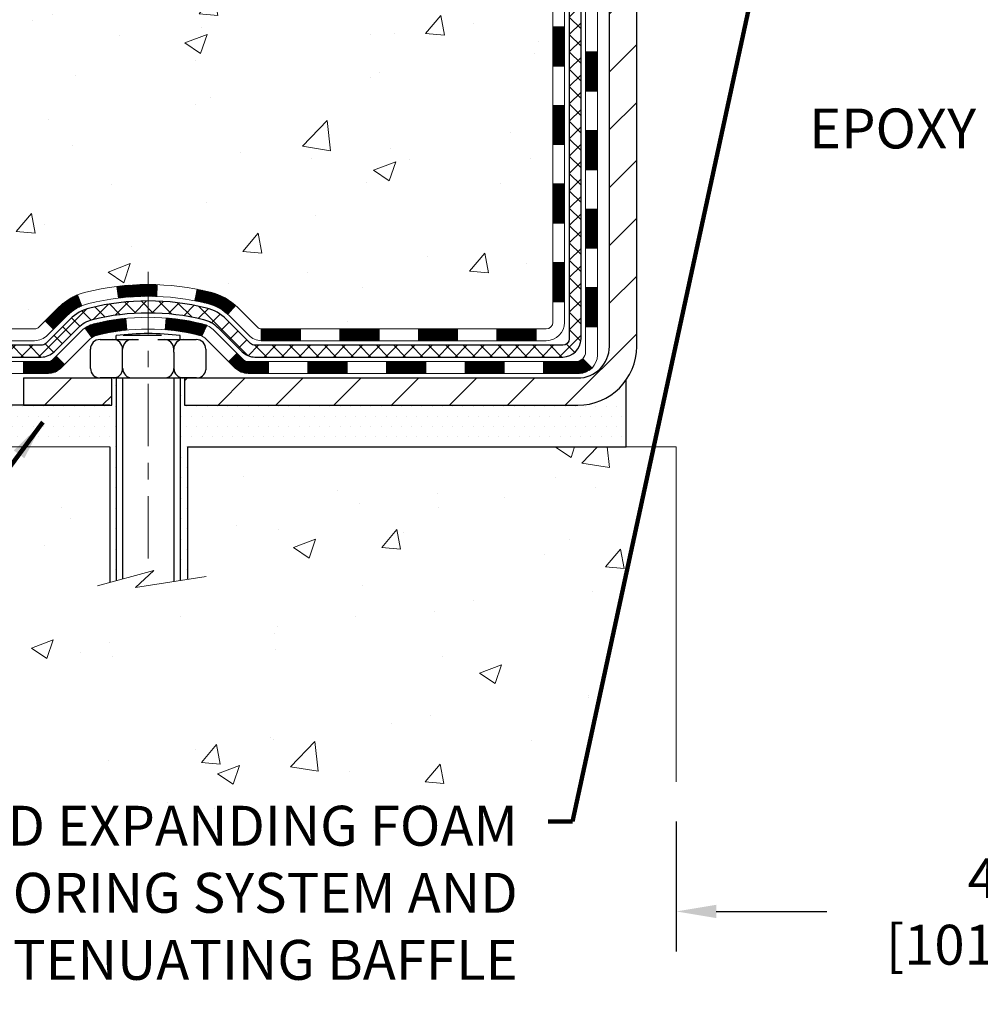
# Model space of a CAD drawing. Extents: x -308 to 3254, y -284 to 1977.
# Drawn here: x 9 to 15, y 7 to 12 of the extents above; entities that cross this region are included whole.
import ezdxf

# ---------------------------------------------------------------- set-up
doc = ezdxf.new("R2010")
doc.units = 0
doc.header["$LTSCALE"] = 5
doc.header["$MEASUREMENT"] = 0
doc.linetypes.add('CENTERX2', pattern=[4, 2.5, -0.5, 0.5, -0.5])
doc.layers.get('DEFPOINTS').update_dxf_attribs({"linetype": 'CONTINUOUS'})
for name, color, linetype, lineweight in [('CENTERLINE - L', 1, 'CENTERX2', 18), ('CONCRETE - H', 130, 'CONTINUOUS', 9), ('CONCRETE - L', 132, 'CONTINUOUS', 13), ('DECK COAT - H', 20, 'CONTINUOUS', 20), ('DECK COAT - L', 22, 'CONTINUOUS', 18), ('DIMS', 50, 'CONTINUOUS', 25), ('MIG FOOT - H', 251, 'CONTINUOUS', 20), ('MIG FOOT - L', 7, 'CONTINUOUS', 30), ('PVC SIDESHEET - H', 170, 'CONTINUOUS', 20), ('PVC SIDESHEET - L', 150, 'CONTINUOUS', 25), ('SCREW - L', 1, 'CONTINUOUS', 25), ('SETTING BED - H', 210, 'CONTINUOUS', 20), ('SETTING BED - L', 212, 'CONTINUOUS', 25), ('TEXT - 4', 241, 'CONTINUOUS', 25)]:
    doc.layers.add(name, color=color, linetype=linetype, lineweight=lineweight)
doc.layers.add('DECKCOAT', color=1, linetype='CONTINUOUS')
doc.layers.add('METAL11', color=7, linetype='CONTINUOUS')
doc.styles.add('ROMANS', font='romans', dxfattribs={"width": 0.9})
doc.dimstyles.get("Standard").update_dxf_attribs({"dimtxt": 0.18, "dimasz": 0.18, "dimexe": 0.18, "dimexo": 0.0625, "dimgap": 0.09, "dimtad": 0, "dimtih": 1, "dimtoh": 1, "dimdec": 4, "dimzin": 0, "dimdsep": 46, "dimtxsty": 'Standard', "dimcen": 0.09, "dimadec": 0, "dimazin": 0, "dimtfac": 1, "dimtdec": 4, "dimtofl": 0, "dimtmove": 0, "dimatfit": 3, "dimfxl": 1, "dimtolj": 1, "dimtzin": 0, "dimarcsym": 0})
doc.dimstyles.new('STANDARD$0', dxfattribs={"dimtxt": 0.18, "dimasz": 0.18, "dimexe": 0.18, "dimexo": 0.0625, "dimgap": 0.09, "dimtad": 0, "dimtih": 1, "dimtoh": 1, "dimdec": 4, "dimzin": 0, "dimdsep": 46, "dimtxsty": 'Standard', "dimcen": 0.09, "dimadec": 0, "dimazin": 0, "dimtfac": 1, "dimtdec": 4, "dimtofl": 0, "dimtmove": 0, "dimatfit": 3, "dimfxl": 1, "dimtolj": 1, "dimtzin": 0, "dimarcsym": 0})

# ---------------------------------------------------------------- blocks, each defined once
blk = doc.blocks.new('*D25')
at = {"layer": 'DEFPOINTS', "color": 0, "transparency": 16777216}
for p in [(6.882216895625791, 17.29588028587182), (10.66224226282975, 17.29588028587182), (8.865769358413218, 10.1126481909846)]:
    blk.add_point(p, dxfattribs=at)
at = {"layer": 'DIMS', "color": 0, "lineweight": -2, "transparency": 16777216}
for p, q in [((10.42224226282975, 17.29588028587182), (6.642216895625791, 17.29588028587182)), ((6.882216895625791, 17.05588028587182), (6.882216895625791, 14.88161330518613)), ((6.88221689562579, 10.3526481909846), (6.88221689562579, 13.76161330518613)), ((8.625769358413217, 10.1126481909846), (6.64221689562579, 10.1126481909846))]:
    blk.add_line(p, q, dxfattribs=at)
at = {"layer": 'DIMS', "color": 0, "transparency": 16777216}
for points in [[(6.842216895625791, 17.05588028587182), (6.922216895625791, 17.05588028587182), (6.882216895625791, 17.29588028587182)], [(6.84221689562579, 10.3526481909846), (6.92221689562579, 10.3526481909846), (6.88221689562579, 10.1126481909846)]]:
    blk.add_solid(points, dxfattribs=at)
at = {"layer": 'DIMS', "color": 0, "transparency": 16777216, "insert": (6.882216895625788, 14.32161330518613), "char_height": 0.24, "attachment_point": 5}
blk.add_mtext('\\A1;7 3/16 IN \\P [182.5mm]', dxfattribs=at)
blk = doc.blocks.new('*D27')
at = {"layer": 'DEFPOINTS', "color": 0, "transparency": 16777216}
for p in [(13.16224110851681, 7.849302101530384), (17.16224110854546, 7.849302101530384), (17.16224110854546, 7.069141613224247)]:
    blk.add_point(p, dxfattribs=at)
at = {"layer": 'DIMS', "color": 0, "lineweight": -2, "transparency": 16777216}
for p, q in [((13.16224110851681, 7.609302101530384), (13.16224110851681, 6.829141613224246)), ((17.16224110854546, 7.609302101530384), (17.16224110854546, 6.829141613224246)), ((13.40224110851681, 7.069141613224247), (14.06791016185967, 7.069141613224247)), ((16.92224110854546, 7.069141613224247), (16.34791016185967, 7.069141613224247))]:
    blk.add_line(p, q, dxfattribs=at)
at = {"layer": 'DIMS', "color": 0, "transparency": 16777216}
for points in [[(13.40224110851681, 7.109141613224247), (13.40224110851681, 7.029141613224247), (13.16224110851681, 7.069141613224247)], [(16.92224110854546, 7.109141613224247), (16.92224110854546, 7.029141613224247), (17.16224110854546, 7.069141613224247)]]:
    blk.add_solid(points, dxfattribs=at)
at = {"layer": 'DIMS', "color": 0, "transparency": 16777216, "insert": (15.20791016185967, 7.069141613224247), "char_height": 0.24, "attachment_point": 5}
blk.add_mtext('\\A1;4 IN \\P [101.6mm]', dxfattribs=at)

msp = doc.modelspace()

# ---------------------------------------------------------------- hatches: boundary and pattern name
at = {"layer": 'CONCRETE - H'}
h = msp.add_hatch(dxfattribs=at)
h.set_pattern_fill('AR-CONC', color=256, scale=0.19)
h.set_pattern_definition([(49.99999999999999, (275.1635453432741, 495.4884088602502), (1.362794346941432, -0.1192290564669307), [0.1425, -1.5675]), (355, (275.1635453432741, 495.4884088602502), (-0.2636275338647, 1.429165054030022), [0.114, -1.254]), (100.45144446, (275.2771115371741, 495.4784731066501), (1.099166808781513, 1.309935982840396), [0.1211063648, -1.3321700128]), (46.18420000000002, (275.1635453432741, 495.8684088602502), (2.027758528275987, -0.3144866335068454), [0.2137499999999999, -2.351249999999999]), (96.63563549, (275.332525158774, 495.8422015769502), (1.775857696781034, 1.850825341471646), [0.1816596498, -1.998256144]), (351.1841639899999, (275.1635453432741, 495.8684088602502), (1.775857695604069, 1.850825340512981), [0.171, -1.8810000019]), (21, (275.353545343274, 495.7734088602502), (1.134123399025077, -0.7649758922641438), [0.1425, -1.5675]), (326.0000000000001, (275.353545343274, 495.7734088602502), (0.4622991306510053, 1.377785085589021), [0.114, -1.254]), (71.45144474, (275.4480556258741, 495.7096608696502), (1.596422515786945, 0.6128091903320723), [0.121106361, -1.3321700128]), (37.50000000000001, (275.1635453432741, 495.4884088602502), (0.02310372510285227, 0.6324983222794919), [0, -1.2388, 0, -1.273, 0, -1.25875]), (7.499999999999999, (275.1635453432741, 495.4884088602502), (0.4998321211400824, 0.7493822525764845), [0, -0.7258, 0, -1.2103, 0, -0.47975]), (327.5, (274.7398453432741, 495.4884088602502), (1.014262628727577, -0.04285425629532154), [0, -0.475, 0, -1.482, 0, -1.9665]), (317.5, (274.5498453432741, 495.4884088602502), (1.108053721750534, 0.1901994664314037), [0, -0.6175, 0, -0.9842, 0, -1.3965])])
edge = h.paths.add_edge_path()
edge.add_spline(control_points=[(6.23651163899234, 17.29588028587199), (5.122287201065262, 16.00603980493514), (9.060653596707652, 16.02887480766731), (10.65900805485478, 14.46415424554596), (9.681396583077571, 11.83466173923784), (3.521716956286127, 10.18517523142606), (5.805912733789285, 9.862648690992557)], knot_values=[0, 0, 0, 0, 3.956315557039571, 5.079837487467296, 6.400599987825558, 11.75523325525497, 11.75523325525497, 11.75523325525497, 11.75523325525497], degree=3, periodic=0)
edge.add_line((5.805912733788773, 9.862648690991591), (6.544028664943653, 9.862648690990454))
edge.add_line((6.544028664943653, 9.862648690990454), (6.544028664947291, 9.988632699504024))
edge.add_line((6.544028664947291, 9.988632699504024), (6.544028664947291, 10.05949869950405))
edge.add_line((6.544028664947291, 10.05949869950405), (7.213712364947185, 10.05949869950422))
edge.add_arc((7.213712364947241, 10.09886869950429), 0.03937000000007629, 269.9999999999172, 299.9999999995011)
edge.add_line((7.233397364946995, 10.06477327935704), (7.369158272564789, 10.14315487591563))
edge.add_arc((7.424276272565237, 10.04768769950334), 0.1102360000008333, 90.0000000002068, 120.0000000000187, ccw=False)
edge.add_line((7.424276272564839, 10.15792369950418), (8.332234213593665, 10.15792369950407))
edge.add_arc((8.332234213593551, 10.19729369950494), 0.0393700000008721, 270.0000000001654, 300.0000000330492)
edge.add_line((8.351919213613655, 10.16319827936854), (9.03200639975256, 10.5558462821748))
edge.add_arc((9.092006340480168, 10.45192319949911), 0.120000000000563, 90.00000000002711, 119.9999673212674, ccw=False)
edge.add_line((9.092006340480111, 10.57192319949968), (9.303447723039994, 10.57192319949974))
edge.add_arc((9.303447723039767, 10.6112931994997), 0.0393699999999626, 270.0000000003309, 315.0000000000584)
edge.add_line((9.331286517015087, 10.58345440552444), (9.44775304114745, 10.69992092965686))
edge.add_arc((9.697455015454466, 10.45021895535012), 0.3531319186161184, 103.90200089106548, 135.0000000000326, ccw=False)
edge.add_arc((9.986739608537903, 9.28144918191009), 1.557170273114227, 76.09799910893588, 103.90200089107282, ccw=False)
edge.add_arc((10.27604978391167, 10.45026426225758), 0.3530817926591657, 44.997736706370574, 76.1002624025869, ccw=False)
edge.add_line((10.52572617592841, 10.69992092965686), (10.64219270006095, 10.58345440552455))
edge.add_arc((10.67003149403638, 10.61129319949953), 0.03936999999984744, 224.999999999532, 269.9999999998346)
edge.add_line((10.67003149403627, 10.57192319949968), (12.38093659652026, 10.57192319949968))
edge.add_arc((12.38093659652014, 10.61129319949976), 0.03937000000007629, 270.0000000001654, 360.0000000001655)
edge.add_line((12.42030659652028, 10.61129319949987), (12.4203065965209, 14.64952693170744))
edge.add_arc((12.38093659652054, 14.64952693170733), 0.03937000000036051, 1.654502409849539e-10, 72.69762276294118)
edge.add_line((12.39264580489089, 14.68711537859417), (12.37537286379757, 14.69364137538901))
edge.add_line((12.37537286379757, 14.69364137538901), (12.35819626762304, 14.70035575545739))
edge.add_line((12.35819626762304, 14.70035575545739), (12.34121236128658, 14.70744690207289))
edge.add_line((12.34121236128658, 14.70744690207289), (12.32451748970698, 14.71510319850881))
edge.add_line((12.32451748970698, 14.71510319850881), (12.30820799780349, 14.72351302803895))
edge.add_line((12.30820799780349, 14.72351302803895), (12.29236908347866, 14.73282859976007))
edge.add_line((12.29236908347866, 14.73282859976007), (12.27702855416874, 14.74301587983973))
edge.add_line((12.27702855416874, 14.74301587983973), (12.2621958000027, 14.75398106679995))
edge.add_line((12.2621958000027, 14.75398106679995), (12.24788020258165, 14.765630331485))
edge.add_line((12.24788020258165, 14.765630331485), (12.23409114698688, 14.77786989596598))
edge.add_line((12.23409114698688, 14.77786989596598), (12.22083986780308, 14.79063319756301))
edge.add_line((12.22083986780308, 14.79063319756301), (12.20814248625038, 14.80392558044878))
edge.add_line((12.20814248625038, 14.80392558044878), (12.19601235865684, 14.81775365653289))
edge.add_line((12.19601235865684, 14.81775365653289), (12.18444956806707, 14.83208502571802))
edge.add_line((12.18444956806707, 14.83208502571802), (12.17345110698579, 14.84687820438307))
edge.add_line((12.17345110698579, 14.84687820438307), (12.16301396791641, 14.86209170890788))
edge.add_line((12.16301396791641, 14.86209170890788), (12.15313514336322, 14.87768405567135))
edge.add_line((12.15313514336322, 14.87768405567135), (12.14381162583049, 14.89361376105285))
edge.add_line((12.14381162583049, 14.89361376105285), (12.13504034418929, 14.90983938330669))
edge.add_line((12.13504034418929, 14.90983938330669), (12.12681309963364, 14.92632285506625))
edge.add_line((12.12681309963364, 14.92632285506625), (12.11911288392503, 14.94303190620371))
edge.add_line((12.11911288392503, 14.94303190620371), (12.11192182054037, 14.95993483798497))
edge.add_line((12.11192182054037, 14.95993483798497), (12.10522155631952, 14.97700143717748))
edge.add_line((12.10522155631952, 14.97700143717748), (12.09898918055842, 14.99421569471497))
edge.add_line((12.09898918055842, 14.99421569471497), (12.09319925045247, 15.011569493151))
edge.add_line((12.09319925045247, 15.011569493151), (12.08782629605275, 15.02905479963579))
edge.add_line((12.08782629605275, 15.02905479963579), (12.08284484741034, 15.04666358131931))
edge.add_line((12.08284484741034, 15.04666358131931), (12.07822943457631, 15.06438780535177))
edge.add_line((12.07822943457631, 15.06438780535177), (12.0739545876022, 15.08221943888316))
edge.add_line((12.0739545876022, 15.08221943888316), (12.06999483653954, 15.10015044906368))
edge.add_line((12.06999483653954, 15.10015044906368), (12.06632471143894, 15.11817280304331))
edge.add_line((12.06632471143894, 15.11817280304331), (12.06291874235239, 15.13627846797226))
edge.add_line((12.06291874235239, 15.13627846797226), (12.05975145933007, 15.15445941100074))
edge.add_line((12.05975145933007, 15.15445941100074), (12.05679739242396, 15.17270759927828))
edge.add_line((12.05679739242396, 15.17270759927828), (12.05403107168559, 15.19101499995577))
edge.add_line((12.05403107168559, 15.19101499995577), (12.05142702716557, 15.20937358018273))
edge.add_line((12.05142702716557, 15.20937358018273), (12.04934272986429, 15.22491916835838))
edge.add_line((12.04934272986429, 15.22491916835838), (12.04932498979497, 15.22491731442756))
edge.add_line((12.04932498979497, 15.22491731442756), (12.0466038869863, 15.2462121478859))
edge.add_line((12.0466038869863, 15.2462121478859), (12.0443338514292, 15.26467606966253))
edge.add_line((12.0443338514292, 15.26467606966253), (12.04212421229568, 15.28315903958924))
edge.add_line((12.04212421229568, 15.28315903958924), (12.039956345137, 15.30159480996565))
edge.add_arc((12.09860381053096, 15.30852069098114), 0.05905499999980114, 173.321807634329, 186.7350621767862, ccw=False)
edge.add_line((12.03994949963726, 15.31538835714673), (12.04212421229568, 15.33388234237259))
edge.add_line((12.04212421229568, 15.33388234237259), (12.0443338514292, 15.3523653122993))
edge.add_line((12.0443338514292, 15.3523653122993), (12.0466038869863, 15.37082923407547))
edge.add_line((12.0466038869863, 15.37082923407547), (12.04895978891545, 15.38926607485223))
edge.add_line((12.04895978891545, 15.38926607485223), (12.05142702716557, 15.40766780177887))
edge.add_line((12.05142702716557, 15.40766780177887), (12.05403107168559, 15.42602638200583))
edge.add_line((12.05403107168559, 15.42602638200583), (12.05679739242396, 15.44433378268309))
edge.add_line((12.05679739242396, 15.44433378268309), (12.05975145933007, 15.46258197096108))
edge.add_line((12.05975145933007, 15.46258197096108), (12.06291874235194, 15.48076291398934))
edge.add_line((12.06291874235194, 15.48076291398934), (12.06632471143894, 15.49886857891829))
edge.add_line((12.06632471143894, 15.49886857891829), (12.06999483653954, 15.51689093289792))
edge.add_line((12.06999483653954, 15.51689093289792), (12.0739545876022, 15.53482194307844))
edge.add_line((12.0739545876022, 15.53482194307844), (12.07822943457631, 15.55265357660983))
edge.add_line((12.07822943457631, 15.55265357660983), (12.08284484741034, 15.57037780064229))
edge.add_line((12.08284484741034, 15.57037780064229), (12.08782629605275, 15.58798658232581))
edge.add_line((12.08782629605275, 15.58798658232581), (12.09319925045247, 15.6054718888106))
edge.add_line((12.09319925045247, 15.6054718888106), (12.09898918055842, 15.62282568724663))
edge.add_line((12.09898918055842, 15.62282568724663), (12.10522155631952, 15.64003994478412))
edge.add_line((12.10522155631952, 15.64003994478412), (12.11192182054037, 15.65710654397662))
edge.add_line((12.11192182054037, 15.65710654397662), (12.11911288392503, 15.67400947575788))
edge.add_line((12.11911288392503, 15.67400947575788), (12.12681309963364, 15.69071852689535))
edge.add_line((12.12681309963364, 15.69071852689535), (12.13504034418884, 15.70720199865491))
edge.add_line((12.13504034418884, 15.70720199865491), (12.14381162583049, 15.72342762090898))
edge.add_line((12.14381162583049, 15.72342762090898), (12.15313514336322, 15.73935732629025))
edge.add_line((12.15313514336322, 15.73935732629025), (12.16301396791641, 15.75494967305372))
edge.add_line((12.16301396791641, 15.75494967305372), (12.17345110698579, 15.77016317757852))
edge.add_line((12.17345110698579, 15.77016317757852), (12.18444956806707, 15.78495635624381))
edge.add_line((12.18444956806707, 15.78495635624381), (12.19601235865684, 15.79928772542871))
edge.add_line((12.19601235865684, 15.79928772542871), (12.20814248625038, 15.81311580151282))
edge.add_line((12.20814248625038, 15.81311580151282), (12.22083986780308, 15.82640818439836))
edge.add_line((12.22083986780308, 15.82640818439836), (12.23409114698688, 15.83917148599562))
edge.add_line((12.23409114698688, 15.83917148599562), (12.24788020258165, 15.8514110504766))
edge.add_line((12.24788020258165, 15.8514110504766), (12.2621958000027, 15.86306031516165))
edge.add_line((12.2621958000027, 15.86306031516165), (12.27702855416874, 15.87402550212187))
edge.add_line((12.27702855416874, 15.87402550212187), (12.29236908347866, 15.88421278220153))
edge.add_line((12.29236908347866, 15.88421278220153), (12.30802123204376, 15.89341850865185))
edge.add_line((12.30802123204376, 15.89341850865185), (12.30801501926953, 15.89342884643429))
edge.add_line((12.30801501926953, 15.89342884643429), (12.30820799780349, 15.89352835392265))
edge.add_line((12.30820799780349, 15.89352835392265), (12.30802123204376, 15.89341850865185))
edge.add_line((12.30802123204376, 15.89341850865185), (12.32451748970698, 15.90193818345233))
edge.add_line((12.32451748970698, 15.90193818345233), (12.34121236128658, 15.90959447988848))
edge.add_line((12.34121236128658, 15.90959447988848), (12.35819626762304, 15.91668562650398))
edge.add_line((12.35819626762304, 15.91668562650398), (12.37537286379757, 15.92340000657236))
edge.add_line((12.37537286379757, 15.92340000657236), (12.39264580489112, 15.92992600336697))
edge.add_arc((12.3809365965206, 15.96751445025353), 0.03937000000010052, 287.3023772374188, 360.0000000002482)
edge.add_line((12.42030659652073, 15.9675144502537), (12.42030659652073, 16.08140388799416))
edge.add_line((12.42030659652073, 16.08140388799416), (12.42030659652073, 16.15674949911295))
edge.add_line((12.42030659652073, 16.15674949911295), (12.49117259652076, 16.15674949911295))
edge.add_line((12.49117259652076, 16.15674949911295), (12.51846749291434, 16.15674949911266))
edge.add_arc((12.47936159652028, 16.16130205523291), 0.03937000000014115, 353.3597387389113, 417.0968478607161)
edge.add_line((12.50074819315614, 16.19435671276165), (12.18553025270069, 16.39830494423467))
edge.add_arc((12.36322009652201, 16.59699729766248), 0.2665564328766644, 179.9999999998534, 228.1938505935049, ccw=False)
edge.add_line((12.09666366364536, 16.59699729766317), (12.09666366364536, 16.64621090001265))
edge.add_line((12.09666366364536, 16.64621090001265), (12.07778570676828, 16.64621090001265))
edge.add_line((12.07778570676828, 16.64621090001265), (12.00691995873649, 16.64621090001265))
edge.add_line((12.00691995873649, 16.64621090001265), (12.00691995873649, 16.59251702742222))
edge.add_line((12.00691995873649, 16.59251702742222), (11.80810106109863, 16.59251702742222))
edge.add_arc((11.80810106109863, 16.67125718490252), 0.07874015748029706, 180, 270, ccw=False)
edge.add_line((11.72936090361827, 16.67125718490252), (11.72936090361827, 17.2958146008034))
edge.add_line((11.72936090361827, 17.2958146008034), (10.6622422628302, 17.2958146008034))
edge.add_line((10.6622422628302, 17.2958146008034), (6.23651163899234, 17.29588028587199))
h = msp.add_hatch(dxfattribs=at)
h.set_pattern_fill('AR-CONC', color=256, scale=0.1875)
h.set_pattern_definition([(49.99999999999999, (-32.53633927395958, 211.5267110186041), (1.344862842376413, -0.1176602530923658), [0.140625, -1.546875]), (355, (-32.53633927395958, 211.5267110186041), (-0.260158750524375, 1.410360250687522), [0.1125, -1.2375]), (100.45144446, (-32.42426737208461, 211.5169059986042), (1.084704087613335, 1.29269998306618), [0.1195128599999999, -1.314641459999998]), (46.18420000000002, (-32.53633927395958, 211.9017110186041), (2.001077495009198, -0.3103486514870185), [0.2109374999999998, -2.320312499999997]), (96.63563549, (-32.36958287708467, 211.8758485679791), (1.752491148139178, 1.826472376452282), [0.17926939125, -1.9719633]), (351.1841639899999, (-32.53633927395958, 211.9017110186041), (1.7524911469777, 1.826472375506232), [0.16875, -1.856250001875]), (21, (-32.34883927395958, 211.8079610186041), (1.119200722722116, -0.7549104199975103), [0.140625, -1.546875]), (326.0000000000001, (-32.34883927395958, 211.8079610186041), (0.4562162473529657, 1.359656334462849), [0.1125, -1.2375]), (71.45144474, (-32.25557254770956, 211.7450518173541), (1.575416956368696, 0.6047459115119134), [0.11951285625, -1.31464146]), (37.50000000000001, (-32.53633927395958, 211.5267110186041), (0.02279972871992, 0.6241759759337091), [0, -1.2225, 0, -1.25625, 0, -1.2421875]), (7.499999999999999, (-32.53633927395958, 211.5267110186041), (0.4932553827040286, 0.7395219597794255), [0, -0.7162499999999999, 0, -1.194375, 0, -0.4734375]), (327.5, (-32.95446427395973, 211.5267110186041), (1.000917067823267, -0.04229038450196204), [0, -0.46875, 0, -1.4625, 0, -1.940625]), (317.5, (-33.14196427395973, 211.5267110186041), (1.093474067516974, 0.1876968418730957), [0, -0.609375, 0, -0.97125, 0, -1.378125])])
edge = h.paths.add_edge_path()
edge.add_line((6.05102701292526, 9.8626486909925), (9.756515808971926, 9.862648690982041))
edge.add_line((9.756515808971926, 9.862648690982041), (9.756515808969652, 9.046969348652283))
edge.add_line((9.756515808969198, 9.046969348652283), (10.02210023851512, 9.120145154950023))
edge.add_line((10.02210023851512, 9.120145154950023), (9.911848423725587, 9.01670087438356))
edge.add_line((9.911848423725587, 9.01670087438356), (10.22399841943343, 9.065798741063873))
edge.add_line((10.22399841943388, 9.065798741063873), (10.22399841943616, 9.862648690980905))
edge.add_line((10.22399841943616, 9.862648690980905), (13.0969691480891, 9.862648690972946))
edge.add_line((13.0969691480891, 9.86264869097272), (13.09696914808319, 7.849302101530611))
edge.add_spline(control_points=[(13.09696914808274, 7.849302101530611), (12.65740219263444, 7.866191559127628), (11.72590657714727, 7.901982365293634), (9.923617002907577, 7.2116090629886), (8.608295339652614, 9.209635725482713), (6.26801970147244, 8.716519601741084), (6.088253106743196, 9.666024973899994), (6.05102701292526, 9.8626486909925)], knot_values=[0, 0, 0, 0, 1.332308185977929, 2.823322404776305, 5.141569464197504, 7.287758576092784, 7.848260585836671, 7.848260585836671, 7.848260585836671, 7.848260585836671], degree=3, periodic=0)
h.paths.add_polyline_path([(6.323178462451324, 7.062448113644223), (12.41917846245133, 7.062448113644223), (12.41917846245133, 8.354562399358429), (6.323178462451324, 8.354562399358429)], flags=9)
at = {"layer": 'DECK COAT - H'}
h = msp.add_hatch(dxfattribs=at)
h.set_pattern_fill('ANSI31', color=256, scale=0.03937, style=0)
h.set_pattern_definition([(45, (-166.6239378264459, -106.7720418499312), (-0.003479849246914297, 0.003479849246914297), [])])
h.paths.add_polyline_path([(12.49117259651985, 10.97089836347095), (12.42030659651982, 10.97089836347095), (12.42030659652028, 10.73467836347095), (12.4911725965203, 10.73467836347095)])
h.paths.add_polyline_path([(12.49117259651985, 11.44333836347096), (12.42030659651982, 11.44333836347096), (12.42030659651982, 11.20711836347095), (12.49117259651985, 11.20711836347095)])
h.paths.add_polyline_path([(12.49117259651939, 11.91577675687063), (12.42030659651937, 11.91577675687063), (12.42030659651982, 11.67955836347096), (12.49117259651985, 11.67955836347096)])
h.paths.add_polyline_path([(12.49117259651939, 12.38821675687063), (12.42030659651937, 12.38821675687063), (12.42030659651937, 12.15199675687063), (12.49117259651939, 12.15199675687063)])
h.paths.add_polyline_path([(12.68802259651829, 11.29262288549012), (12.61715659651964, 11.29262288549012), (12.61715659652009, 11.05640288548989), (12.68802259651875, 11.05640288549012)])
h.paths.add_polyline_path([(12.68802259651738, 11.76506288549012), (12.61715659651964, 11.76506288549012), (12.61715659651964, 11.52884288548989), (12.68802259651784, 11.52884288549012)])
h.paths.add_polyline_path([(12.68802259651648, 12.23750288549013), (12.61715659651918, 12.23750288549013), (12.61715659651918, 12.0012828854899), (12.68802259651693, 12.00128288549013)])
h = msp.add_hatch(dxfattribs=at)
h.set_pattern_fill('ANSI31', color=256, scale=0.03937, style=0)
h.set_pattern_definition([(45, (-171.6803760611238, -151.5142297044581), (-0.003479849246914297, 0.003479849246914297), [])])
h.paths.add_polyline_path([(11.37531950853781, 10.57192319949968), (11.13909950853804, 10.57192319949968), (11.13909950853804, 10.50105719949966), (11.37531950853781, 10.50105719949966)])
h.paths.add_polyline_path([(10.90287950853781, 10.57192319949968), (10.67003149403627, 10.57192319949968, -0.02144170134057288), (10.66665950853758, 10.5720678682228), (10.66665950853803, 10.50105719949966), (10.90287950853781, 10.50105719949966)])
h.paths.add_polyline_path([(10.51285069732194, 10.71216429865603, 0.1237366593047226), (10.36086836210825, 10.7930069661918, 0.01313217533143259), (10.28099327944801, 10.81056462445417), (10.26760194967301, 10.74097538503543, -0.01313217533147817), (10.34384195933899, 10.72421676656472, -0.1237366593049013), (10.46532470049306, 10.6595974880106)])
h.paths.add_polyline_path([(11.18358760853789, 10.37507319949987), (10.94736760853812, 10.37507319949987), (10.94736760853812, 10.30420719949984), (11.18358760853789, 10.30420719949984)])
h.paths.add_polyline_path([(10.33910894009023, 10.5932027091776, 0.04324640446576285), (10.31357279886015, 10.60192307833881, 0.04070359398944642), (10.09532869353598, 10.63742840596365), (10.08967173594328, 10.56678855328278, -0.04070359398944876), (10.29654639609043, 10.53313287871174, -0.04324640446531137), (10.31050317996187, 10.52836675893809)])
h.paths.add_polyline_path([(10.71114760853789, 10.37507319949987), (10.5884935542831, 10.37507319949987, -0.1989123673794921), (10.5606547603079, 10.38660440552439), (10.52195883668219, 10.4253003291501), (10.47184900752654, 10.37519049999446), (10.51054493115225, 10.33649457636875, 0.198912367379553), (10.5884935542831, 10.30420719949984), (10.71114760853789, 10.30420719949984)])
h.paths.add_polyline_path([(10.04081466140724, 10.83768025348263, 0.008683585791257758), (9.986739608537846, 10.8386194550244), (9.986739608537846, 10.76775345502438, -0.008683585791259676), (10.03835373419633, 10.76685699605082)])
h.paths.add_polyline_path([(9.986739608537846, 10.8386194550244, 0.03014854381015566), (9.799465223738025, 10.82731708191614), (9.807987982477243, 10.75696544697075, -0.03014854381015595), (9.986739608537846, 10.76775345502438)])
h.paths.add_polyline_path([(9.852801799473127, 10.63515960469203, 0.03601941678383571), (9.659906418215996, 10.60192307833881, 0.0935601540946129), (9.60718601362396, 10.57779460112488), (9.648118471712223, 10.51994545393268, -0.09356015409565223), (9.676932820985257, 10.53313287871174, -0.03601941678380825), (9.859779300995797, 10.56463794540582)])
h.paths.add_polyline_path([(9.484500249194753, 10.35806053963984), (9.434390420039563, 10.40817036879571), (9.412824456768249, 10.38660440552439, -0.1989123673796988), (9.384985662793042, 10.37507319949964), (9.237741862792973, 10.37507319949964), (9.237741862792973, 10.30420719949984), (9.384985662793042, 10.30420719949984, 0.1989123673795969), (9.462934285923893, 10.33649457636898)])
h.paths.add_polyline_path([(9.49786287030247, 10.64981110050121, -0.09785809462208828), (9.588782555754278, 10.71072681572082), (9.561499125410137, 10.77613021306865, 0.09785809462147925), (9.447753041147735, 10.69992092965731), (9.368412478318078, 10.6205803668272), (9.418522307473268, 10.57047053767178)])
h = msp.add_hatch(dxfattribs=at)
h.set_pattern_fill('ANSI31', color=256, scale=0.03937, style=0)
h.set_pattern_definition([(45, (-162.8368788087278, -151.4145343797506), (-0.003479849246914297, 0.003479849246914297), [])])
h.paths.add_polyline_path([(11.84775950853782, 10.57192319949968), (11.61153950853804, 10.57192319949968), (11.61153950853804, 10.50105719949966), (11.84775950853782, 10.50105719949966)])
h.paths.add_polyline_path([(11.6560276085379, 10.37507319949987), (11.41980760853812, 10.37507319949987), (11.41980760853812, 10.30420719949984), (11.6560276085379, 10.30420719949984)])
h.paths.add_polyline_path([(12.1284676085379, 10.37507319949987), (11.89224760853813, 10.37507319949987), (11.89224760853813, 10.30420719949984), (12.1284676085379, 10.30420719949984)])
edge = h.paths.add_edge_path()
edge.add_arc((12.55810159652037, 10.43412819949981), 0.05905499999999223, 269.99999999997243, 314.9999999999805, ccw=False)
edge.add_line((12.55810159652037, 10.37507319949987), (12.36468760853813, 10.37507319949987))
edge.add_line((12.36468760853813, 10.37507319949987), (12.36468760853813, 10.30420719949984))
edge.add_line((12.36468760853813, 10.30420719949984), (12.57778659652013, 10.30420719949984))
edge.add_arc((12.57778659652149, 10.41444319949346), 0.1102359999936198, 269.9999999992762, 315.0000000019324)
edge.add_line((12.65573521965052, 10.33649457636966), (12.59985978748318, 10.39237000853677))
h.paths.add_polyline_path([(12.6880225965192, 10.82018288549011), (12.61715659652009, 10.82001425246813), (12.61715659652009, 10.58379425246835), (12.68802259651966, 10.58396288549011)])
h.paths.add_polyline_path([(12.32019950853783, 10.57192319949968), (12.08397950853805, 10.57192319949968), (12.08397950853805, 10.50105719949966), (12.32019950853783, 10.50105719949966)])
at = {"layer": 'MIG FOOT - H'}
h = msp.add_hatch(dxfattribs=at)
h.set_pattern_fill('ANSI31', color=256, scale=1.9685, style=0)
h.set_pattern_definition([(45, (-933.3234263368213, -450.2668537312541), (-0.1739924623457148, 0.1739924623457148), [])])
h.paths.add_polyline_path([(12.76024110853905, 16.05379819098198), (12.92424110853881, 16.05379819098221), (12.9242411085379, 15.49129819098221), (12.76024110853814, 15.49129819098221)])
edge = h.paths.add_edge_path()
edge.add_line((12.76024110853814, 15.11629819098221), (12.9242411085379, 15.11629819098221))
edge.add_line((12.9242411085379, 15.11629819098221), (12.9242411085379, 10.46697819098222))
edge.add_arc((12.56991110853824, 10.46697819098222), 0.3543300000001182, 270.00000000001836, 359.9999999999908, ccw=False)
edge.add_line((12.56991110853824, 10.1126481909821), (10.20549113953848, 10.1126481909821))
edge.add_line((10.20549113953848, 10.1126481909821), (10.20549113953848, 10.27664819098209))
edge.add_line((10.20549113953848, 10.27664819098231), (12.56991110853824, 10.27664819098231))
edge.add_arc((12.56991110853824, 10.46697819098222), 0.1903299999999604, 269.9999999999658, 360.0000000000171)
edge.add_line((12.76024110853814, 10.46697819098222), (12.76024110853814, 15.11629819098221))
h.paths.add_polyline_path([(9.236741108538354, 10.27664819098209), (9.76798807753812, 10.27664819098209), (9.767988077538575, 10.1126481909821), (9.236741108538354, 10.1126481909821)])
at = {"layer": 'PVC SIDESHEET - H'}
h = msp.add_hatch(dxfattribs=at)
h.set_pattern_fill('ANSI37', color=256, scale=0.59055, style=0)
h.set_pattern_definition([(45, (-166.6239378264459, -37.55915573337211), (-0.05219773870371446, 0.05219773870371446), []), (135, (-166.6239378264459, -37.55915573337211), (-0.05219773870371446, -0.05219773870371446), [])])
edge = h.paths.add_edge_path()
edge.add_line((12.58959759651998, 10.51286819949974), (12.58959759651952, 14.71206761744293))
edge.add_line((12.58959759651907, 14.71206761744315), (12.51873159652496, 14.71206761744315))
edge.add_line((12.51873159652496, 14.71206761744315), (12.51873159651996, 10.51286819949996))
edge.add_arc((12.47936159651999, 10.51286819949974), 0.0393699999999626, -90.00000000008271, 1.2397549653542228e-10, ccw=False)
edge.add_line((12.47936159651999, 10.47349819949977), (10.62926252415946, 10.47349819949977))
edge.add_arc((10.62926252415946, 10.51286819949951), 0.03936999999984891, 225, 270, ccw=False)
edge.add_line((10.60142373018425, 10.4850294055243), (10.45612919098994, 10.63032394471838))
edge.add_arc((10.27602420162111, 10.45021895534956), 0.2547069186167359, 44.99999999999887, 76.09799910892326)
edge.add_arc((9.986739608537391, 9.281449181910148), 1.458745273114345, 76.0979991089222, 89.99999999999889)
edge.add_line((9.986739608537846, 10.74019445502449), (9.986739608537846, 10.66932845502447))
edge.add_arc((9.986739608537391, 9.28144918190992), 1.387879273114407, 76.0979991089194, 89.99999999999773, ccw=False)
edge.add_arc((10.27602420162111, 10.45021895534956), 0.1838409186166517, 44.999999999981185, 76.09799910891832, ccw=False)
edge.add_line((10.4060193618343, 10.58021411556297), (10.55131390102815, 10.43491957636888))
edge.add_arc((10.62926252415946, 10.51286819949974), 0.1102359999999436, 224.9999999999713, 270)
edge.add_line((10.62926252415946, 10.40263219949975), (12.47936159651999, 10.40263219949975))
edge.add_arc((12.47936159651999, 10.51286819949974), 0.1102359999999862, 270, 360)
edge = h.paths.add_edge_path()
edge.add_arc((9.986739608537846, 9.281449181910148), 1.458745273114317, 90.00000000000333, 103.9020008910643)
edge.add_arc((9.69745501545458, 10.45021895535001), 0.2547069186164216, 103.9020008910549, 134.9999999999921)
edge.add_line((9.51735002608575, 10.63032394471884), (9.37205548689144, 10.48502940552453))
edge.add_arc((9.344216692916234, 10.51286819949974), 0.03937000000000319, 270, 315.00000000000733, ccw=False)
edge.add_line((9.344216692916234, 10.47349819949977), (9.118379380546685, 10.47349819949977))
edge.add_arc((9.118379380546685, 10.35349819949965), 0.1200000000000045, 90, 120.0000000000004)
edge.add_line((9.05837938054674, 10.45742124795379), (8.378293149448382, 10.06477327935704))
edge.add_arc((8.358608149448628, 10.09886869950401), 0.03936999999997297, 270.0000000000414, 300.0000000000868, ccw=False)
edge.add_line((8.358608149448628, 10.05949869950405), (7.413727112858851, 10.05949869950405))
edge.add_line((7.413727112858851, 10.05949869950405), (7.413727112858851, 9.988632699504024))
edge.add_line((7.413727112858851, 9.988632699504024), (8.358608149448628, 9.988632699504024))
edge.add_arc((8.358608149448628, 10.09886869950401), 0.110235999999901, 269.9999999999853, 300.0000000000081)
edge.add_line((8.413726149448394, 10.00340152309263), (9.095931932622989, 10.39727321565124))
edge.add_arc((9.11593193262297, 10.36263219949979), 0.03999999999995874, 90, 120.00000000000401, ccw=False)
edge.add_line((9.11593193262297, 10.40263219949975), (9.344216692916234, 10.40263219949975))
edge.add_arc((9.344216692916234, 10.51286819949974), 0.1102359999999933, 270, 314.9999999999661)
edge.add_line((9.422165316047085, 10.43491957636888), (9.56745985524185, 10.58021411556342))
edge.add_arc((9.69745501545458, 10.45021895535001), 0.183840918616283, 103.90200089104547, 134.9999999999577, ccw=False)
edge.add_arc((9.986739608537846, 9.281449181910148), 1.387879273114349, 90.00000000000472, 103.90200089106071, ccw=False)
edge.add_line((9.986739608537846, 10.66932845502447), (9.986739608537846, 10.74019445502449))
at = {"layer": 'SETTING BED - H', "linetype": 'Continuous'}
h = msp.add_hatch(dxfattribs=at)
h.set_pattern_fill('DOTS', color=256, scale=0.9842500000000001, style=0)
h.set_pattern_definition([(7.016477563892661e-15, (1.175725806766422, 0.5116449250924688), (0.0307578125, 0.061515625), [0, -0.061515625])])
h.paths.add_polyline_path([(10.22399841943616, 9.862648690980905), (10.22399841943388, 9.065798741063873), (10.17959638963976, 9.058814775120709), (10.17959638963976, 10.27664819098209), (10.20549113953757, 10.27664819098209), (10.20549113953757, 10.1126481909821), (12.86039834066059, 10.11262316806278), (12.86075585639355, 9.862648690973401)])
h.paths.add_polyline_path([(9.793882827435027, 10.27664819098209), (9.767988077537666, 10.27664819098209), (9.767988077537666, 10.1126481909821), (8.865769358414127, 10.1126481909846), (8.43275752254658, 9.862648690985907), (9.756515808971926, 9.862648690982041), (9.756515808969198, 9.046969348652283), (9.793882827435027, 9.05726498876129)])

# ---------------------------------------------------------------- linework, layer by layer
at = {"layer": 'CENTERLINE - L', "ltscale": 0.03}
msp.add_line((9.986739608537846, 10.91574680489794), (9.986739608537846, 9.111201737688134), dxfattribs=at)
at = {"layer": 'CONCRETE - L'}
for p, q in [((9.756515808971926, 9.862648690982041), (5.805912733789228, 9.8626486909925)), ((9.756515808971926, 9.862648690982041), (9.756515808969198, 9.046969348652283)), ((10.22399841943388, 9.065798741063873), (10.22399841943616, 9.862648690980905)), ((13.16224110852272, 9.862648690972492), (10.22399841943616, 9.862648690980905)), ((13.16224110852272, 9.862648690972492), (13.16224110851681, 7.849302101530384))]:
    msp.add_line(p, q, dxfattribs=at)
msp.add_lwpolyline([(9.682992393116365, 9.026711627798704), (10.02210023851512, 9.120145154950023), (9.911848423725587, 9.01670087438356), (10.33615088081797, 9.083439127649171)], dxfattribs=at)
at = {"layer": 'DECK COAT - L'}
for p, q in [((12.49117259652303, 12.38821675687063), (12.42030659652301, 12.38821675687063)), ((12.68802259651648, 12.23750288549013), (12.61715659651645, 12.23750288549013)), ((12.49117259652348, 12.15199675687063), (12.42030659652346, 12.15199675687063)), ((12.68802259651693, 12.00128288549013), (12.61715659651691, 12.0012828854899)), ((12.49117259652439, 11.91577675687063), (12.42030659652437, 11.91577675687063)), ((12.68802259651784, 11.76506288549012), (12.61715659651782, 11.76506288549012)), ((12.49117259651894, 11.67955836347096), (12.42030659651891, 11.67955836347096)), ((12.68802259651829, 11.52884288549012), (12.61715659651827, 11.52884288548989)), ((12.49117259651939, 11.44333836347096), (12.42030659651937, 11.44333836347096)), ((12.68802259651875, 11.29262288549012), (12.61715659651873, 11.29262288549012)), ((12.49117259651939, 11.20711836347095), (12.42030659651937, 11.20711836347095)), ((12.68802259651966, 11.05640288549012), (12.61715659651964, 11.05640288548989)), ((12.49117259651985, 10.97089836347095), (12.42030659651982, 10.97089836347095)), ((10.03835373419633, 10.76685699605082), (10.04081466140724, 10.83768025348263)), ((9.588782555754278, 10.71072681572082), (9.561499125410137, 10.77613021306865)), ((9.807987982477243, 10.75696544697075), (9.799465223738025, 10.82731708191614)), ((10.26760194967301, 10.74097538503543), (10.28099327944801, 10.81056462445417)), ((12.68802259651966, 10.82018288549011), (12.61715659651964, 10.82018288549011)), ((12.49117259651985, 10.73467836347095), (12.42030659651982, 10.73467836347095)), ((10.46532470049351, 10.6595974880106), (10.51285069732194, 10.71216429865581)), ((9.418522307473268, 10.57047053767178), (9.368412478318078, 10.6205803668272)), ((9.859779300995797, 10.56463794540582), (9.852801799473127, 10.63515960469203)), ((10.08967173594328, 10.56678855328278), (10.09532869353598, 10.63742840596365)), ((9.648118471712223, 10.51994545393291), (9.60718601362396, 10.57779460112511)), ((10.31050317996187, 10.52836675893809), (10.33910894009068, 10.59320270917806)), ((10.66665950853758, 10.57192319949968), (10.66665950853803, 10.50105719949966)), ((10.90287950853781, 10.57192319949968), (10.90287950853781, 10.50105719949966)), ((11.13909950853804, 10.57192319949968), (11.13909950853804, 10.50105719949966)), ((11.37531950853781, 10.57192319949968), (11.37531950853781, 10.50105719949966)), ((11.61153950853804, 10.57192319949968), (11.61153950853804, 10.50105719949966)), ((11.84775950853782, 10.57192319949968), (11.84775950853782, 10.50105719949966)), ((12.08397950853805, 10.57192319949968), (12.08397950853805, 10.50105719949966)), ((12.32019950853783, 10.57192319949968), (12.32019950853783, 10.50105719949966)), ((12.68802259651966, 10.58396288549011), (12.61715659651964, 10.58396288548988)), ((9.237741862792973, 10.37507319949964), (9.237741862792973, 10.30420719949984)), ((9.434390420039563, 10.40817036879571), (9.484500249194753, 10.35806053964006)), ((10.71114760853789, 10.37507319949987), (10.71114760853789, 10.30420719949984)), ((10.94736760853812, 10.37507319949987), (10.94736760853812, 10.30420719949984)), ((11.18358760853789, 10.37507319949987), (11.18358760853789, 10.30420719949984)), ((11.41980760853812, 10.37507319949987), (11.41980760853812, 10.30420719949984)), ((11.6560276085379, 10.37507319949987), (11.6560276085379, 10.30420719949984)), ((11.89224760853813, 10.37507319949987), (11.89224760853813, 10.30420719949984)), ((12.1284676085379, 10.37507319949987), (12.1284676085379, 10.30420719949984)), ((12.36468760853813, 10.37507319949987), (12.36468760853813, 10.30420719949984)), ((12.59985978748318, 10.39237000853677), (12.65573521965052, 10.33649457636966))]:
    msp.add_line(p, q, dxfattribs=at)
for points in [[(12.61715659651782, 14.72702249328222), (12.61715659652009, 10.43412819949981, -0.414213562373095), (12.55810159652037, 10.37507319949987)], [(12.57778659652013, 10.30420719949984, 0.414213562373095), (12.68802259652011, 10.41444319949983), (12.68802259651102, 14.72702249328267)], [(12.38093659652031, 10.50105719949966, 0.414213562373095), (12.4911725965203, 10.61129319949987), (12.49117259651803, 14.64952698124625)], [(12.420306596518, 14.64952532514553), (12.42030659652028, 10.61129319949987, -0.414213562373095), (12.38093659652031, 10.57192319949968)], [(12.38093659652031, 10.57192319949968), (10.67003149403627, 10.57192319949968, -0.1989123673796998), (10.64219270006106, 10.58345440552444), (10.52572617592841, 10.69992092965686, 0.1365295740960137), (10.36086836210825, 10.7930069661918, 0.1219165551892847), (9.612610854967443, 10.7930069661918, 0.1365295740960137), (9.447753041147735, 10.69992092965686), (9.331286517015087, 10.58345440552444, -0.1989123673796998), (9.30344772303988, 10.57192319949968), (9.092006340480111, 10.57192319949968, 0.1316523525283649)], [(9.089558895348546, 10.50105719949988), (9.30344772303988, 10.50105719949966, 0.1989123673796998), (9.381396346170732, 10.53334457636879), (9.497862870302924, 10.64981110050144, -0.1365295740960137), (9.629637257736704, 10.72421676656472, -0.1219165551892847), (10.34384195933899, 10.72421676656472, -0.1365295740960137), (10.47561634677277, 10.64981110050144), (10.59208287090541, 10.53334457636879, 0.1903426122985657), (10.66665950853803, 10.50105719949966), (12.38093659652031, 10.50105719949966)], [(12.55810159652037, 10.37507319949987), (10.5884935542831, 10.37507319949987, -0.1989123673796998), (10.5606547603079, 10.38660440552439), (10.38653220605147, 10.56072695978037, 0.1365295740960137), (10.3135727988597, 10.60192307833881, 0.1219165551892847), (9.659906418215542, 10.60192307833881, 0.1365295740960137), (9.586947011024222, 10.56072695978037), (9.412824456768249, 10.38660440552439, -0.1989123673796998), (9.384985662793042, 10.37507319949964), (9.144752279811655, 10.37507319949964, 0.1316524975874019)], [(9.142304831887941, 10.30420719949961), (9.384985662793042, 10.30420719949984, 0.1989123673796998), (9.462934285923893, 10.33649457636898), (9.637056840179866, 10.51061713062472, -0.1365295740960137), (9.676932820984803, 10.53313287871174, -0.1219165551892847), (10.29654639609043, 10.53313287871174, -0.1365295740960137), (10.33642237689628, 10.51061713062472), (10.51054493115225, 10.33649457636898, 0.1989123673796998), (10.5884935542831, 10.30420719949984), (12.57778659652013, 10.30420719949984)]]:
    msp.add_lwpolyline(points, format="xyb", dxfattribs=at)
at = {"layer": 'DECKCOAT'}
msp.add_line((10.47184900752654, 10.37519049999446), (10.52195883668219, 10.4253003291501), dxfattribs=at)
at = {"layer": 'METAL11'}
for p, q in [((10.20549113953848, 10.1126481909821), (10.20549113953848, 10.1126481909821)), ((10.20549113953803, 10.1126481909821), (10.20549113953803, 10.1126481909821)), ((10.20549113953803, 10.1126481909821), (10.20549113953803, 10.1126481909821))]:
    msp.add_line(p, q, dxfattribs=at)
at = {"layer": 'MIG FOOT - L'}
for p, q in [((12.76024110853814, 10.46697819098222), (12.76024110853859, 15.11629819098221)), ((12.92424110853835, 10.46697819098222), (12.9242411085379, 15.11629819098221)), ((9.236741108538354, 10.27664819098209), (9.236741108538354, 10.1126481909821)), ((9.236741108538354, 10.27664819098209), (9.236741108538354, 10.1126481909821)), ((9.236741108538354, 10.27664819098209), (9.76798807753812, 10.27664819098209)), ((9.76798807753812, 10.1126481909821), (9.76798807753812, 10.27664819098209)), ((10.20549113953848, 10.27664819098231), (10.20549113953848, 10.1126481909821)), ((10.20549113953848, 10.27664819098209), (12.56991110853824, 10.27664819098209)), ((9.236741108538354, 10.1126481909821), (9.76798807753812, 10.1126481909821)), ((10.20549113953848, 10.1126481909821), (12.56991110853824, 10.1126481909821))]:
    msp.add_line(p, q, dxfattribs=at)
for radius in [0.3543300000000045, 0.1903300000000045]:
    msp.add_arc((12.56991110853824, 10.46697819098222), radius, 270, 0, dxfattribs=at)
at = {"layer": 'PVC SIDESHEET - L'}
for points in [[(12.47936159651999, 10.40263219949975, 0.414213562373095), (12.58959759651998, 10.51286819949974), (12.58959759651816, 14.72702249328222)], [(12.51873159651814, 14.71206761744293), (12.51873159651996, 10.51286819949974, -0.414213562373095), (12.47936159651999, 10.47349819949977)], [(12.47936159651999, 10.47349819949977), (10.62926252415946, 10.47349819949977, -0.1989123673796998), (10.60142373018425, 10.48502940552453), (10.45612919098994, 10.63032394471861, 0.1365295740960137), (10.33722058048397, 10.69746502226531, 0.1219165551892847), (9.636258636591265, 10.69746502226531, 0.1365295740960137), (9.51735002608575, 10.63032394471861), (9.37205548689144, 10.48502940552453, -0.1989123673796998), (9.344216692916234, 10.47349819949977), (9.118379380546685, 10.47349819949977, 0.1316524975874019)], [(9.11593193262297, 10.40263219949975), (9.344216692916234, 10.40263219949975, 0.1989123673796998), (9.422165316047085, 10.43491957636888), (9.567459855241395, 10.58021411556297, -0.1365295740960137), (9.653285039360526, 10.62867482263823, -0.1219165551892847), (10.32019417771471, 10.62867482263823, -0.1365295740960137), (10.4060193618343, 10.58021411556297), (10.55131390102861, 10.43491957636888, 0.1989123673796998), (10.62926252415946, 10.40263219949975), (12.47936159651999, 10.40263219949975)]]:
    msp.add_lwpolyline(points, format="xyb", dxfattribs=at)
at = {"layer": 'SCREW - L'}
for p, q in [((9.697454436884072, 10.50807632830492), (9.813168505545491, 10.50807632830492)), ((9.794466253207702, 10.50807632830492), (9.794466253207702, 10.53205399437411)), ((9.813168505545491, 10.50807632830492), (9.92888257420691, 10.50807632830492)), ((10.06754556226861, 10.53174657010686), (9.836117424945769, 10.53174657010686)), ((10.04459664286833, 10.50807632830492), (10.16031071152975, 10.50807632830492)), ((10.16031071152975, 10.50807632830492), (10.27602478019116, 10.50807632830492)), ((10.17867868077838, 10.50807632830492), (10.17867868077838, 10.53205399437411)), ((9.639597402553136, 10.43093361586398), (9.639597402553136, 10.45021929397421)), ((9.640375626668174, 10.3345052253128), (9.639597402553136, 10.43093361586398)), ((9.833365503986442, 10.43093361586398), (9.833365503986442, 10.45021929397421)), ((9.833365503986442, 10.32504764391592), (9.833365503986442, 10.43093361586398)), ((10.14094716503087, 10.43093361586398), (10.14094716503087, 10.45021929397421)), ((10.14094716503087, 10.43093361586398), (10.14094716503087, 10.32504764391592)), ((10.33388181452165, 10.45021929397421), (10.33388181452165, 10.43093361586398)), ((10.33388181452165, 10.43093361586398), (10.33388181452165, 10.32504764391592)), ((9.793882827435027, 10.27664819098209), (9.698232660998656, 10.27664819098209)), ((9.793882827435027, 10.27664819098209), (9.793882827435027, 9.057102698901417)), ((9.793882827435027, 10.27664819098209), (10.17959638963976, 10.27664819098209)), ((9.833444020893694, 10.27664819098209), (9.833444020893694, 9.068442685713535)), ((10.14212918172689, 10.27664819098209), (10.14212918172689, 9.053235743167534)), ((10.17959638963976, 10.27664819098209), (10.17959638963976, 9.058415490805146)), ((10.27680300430575, 10.27664819098209), (10.17959638963976, 10.27664819098209))]:
    msp.add_line(p, q, dxfattribs=at)
for centre, radius, start, end in [((9.986572466993039, 8.90343864396118), 1.639906325670983, 83.27266067357623, 96.72733932642377), ((9.697454436884072, 10.45021929397421), 0.05785703433070866, 90, 180), ((9.77550846965596, 10.45021929397421), 0.05785703433070866, 0, 90), ((9.891222538317379, 10.45021929397421), 0.05785703433070866, 90, 180), ((10.08309013069993, 10.45021929397421), 0.05785703433070866, 0, 90), ((10.19880419936135, 10.45021929397421), 0.05785703433070866, 90, 180), ((10.27602478019116, 10.45021929397421), 0.05785703433070866, 0, 90), ((9.698232660998656, 10.3345052253128), 0.05785703433070866, 180, 270), ((9.776286693770544, 10.3345052253128), 0.05785703433070866, 270, 0), ((9.892000762431962, 10.3345052253128), 0.05785703433070866, 180, 270), ((10.08386835481497, 10.3345052253128), 0.05785703433070866, 270, 0), ((10.19958242347639, 10.3345052253128), 0.05785703433070866, 180, 270), ((10.27680300430575, 10.3345052253128), 0.05785703433065947, 269.9999999999739, 350.5919439944205)]:
    msp.add_arc(centre, radius, start, end, dxfattribs=at)
at = {"layer": 'SETTING BED - L'}
for p, q in [((12.86075585639355, 9.862648690973401), (12.86075505278495, 10.2645935349567)), ((9.756515808972381, 10.1126481909821), (8.865769358414127, 10.1126481909846)), ((9.756515808971926, 9.862648690982041), (9.756515808969198, 9.046969348652283)), ((10.22399841943616, 9.862648690980905), (10.22399841943388, 9.065798741063873)), ((10.22399841943616, 9.862648690980905), (12.86075585639355, 9.862648690973401))]:
    msp.add_line(p, q, dxfattribs=at)

# ---------------------------------------------------------------- texts
at = {"layer": 'TEXT - 4', "insert": (16.56621847788119, 11.58187037446373), "char_height": 0.24, "attachment_point": 9, "style": 'ROMANS'}
msp.add_mtext('EPOXY ADHESIVE', dxfattribs=at)
at = {"layer": 'TEXT - 4', "insert": (12.20885998077046, 7.704495634800139), "char_height": 0.24, "attachment_point": 3, "line_spacing_factor": 1.008, "style": 'ROMANS'}
msp.add_mtext('IMPREGNATED EXPANDING FOAM \\PANCHORING SYSTEM AND\\PSHOCK/SOUND ATTENUATING BAFFLE', dxfattribs=at)

# ---------------------------------------------------------------- dimensions: what is measured, and where the dimension line sits
at = {"layer": 'DIMS'}
dim = msp.add_linear_dim(base=(6.882216895625791, 17.29588028587182), p1=(8.865769358413218, 10.1126481909846), p2=(10.66224226282975, 17.29588028587182), angle=90, text='<> \\P[]', dimstyle='STANDARD$0', override={"dimtxt": 0.24, "dimasz": 0.24, "dimexe": 0.24, "dimexo": 0.24, "dimgap": 0.24, "dimlunit": 5, "dimpost": ' IN', "dimfrac": 2}, dxfattribs=at)
dim.commit()
dim.dimension.update_dxf_attribs({"geometry": '*D25', "text_midpoint": (6.882216895625788, 14.32161330518613), "dimtype": 160})
dim = msp.add_linear_dim(base=(17.16224110854546, 7.069141613224247), p1=(13.16224110851681, 7.849302101530384), p2=(17.16224110854546, 7.849302101530384), text='<> \\P[]', dimstyle='Standard', override={"dimtxt": 0.24, "dimasz": 0.24, "dimexe": 0.24, "dimexo": 0.24, "dimgap": 0.24, "dimlunit": 5, "dimpost": ' IN', "dimfrac": 2}, dxfattribs=at)
dim.commit()
dim.dimension.update_dxf_attribs({"geometry": '*D27', "text_midpoint": (15.20791016185967, 7.069141613224247), "dimtype": 160})

# ---------------------------------------------------------------- leaders
at = {"layer": 'TEXT - 4'}
for points in [[(13.91693921534778, 13.96509145937387), (12.53878299754587, 7.609841810147998), (12.3914401861777, 7.609841810147998)], [(9.353777662944992, 10.01042675398855), (8.20660012730508, 8.461726309025266), (8.072611657532377, 8.461726309025266)]]:
    msp.add_leader(points, dimstyle='Standard', override={"dimtxt": 0.7, "dimasz": 0.24, "dimexe": 0.5, "dimexo": 0.5, "dimtih": 0, "dimtoh": 0, "dimtxsty": 'ROMANS', "dimdle": 0.05, "dimclrd": 256, "dimclre": 256, "dimclrt": 256, "dimtfac": 0.3, "dimlwd": 65535, "dimlwe": 65535}, dxfattribs=at)

doc.saveas('drawing.dxf')
